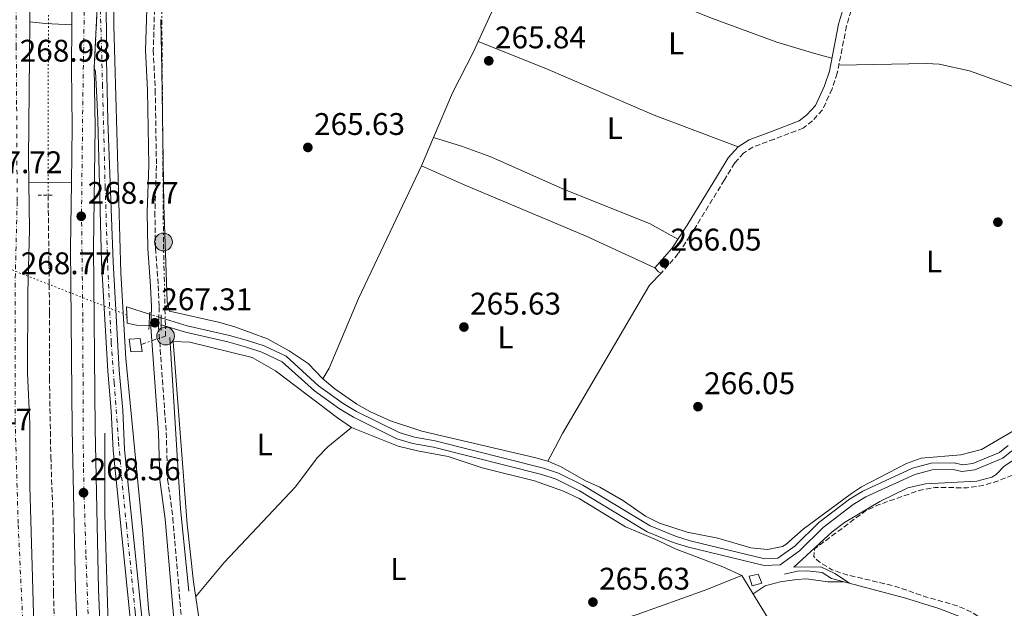
# Model space of a CAD drawing. Units: metres. Extents: x 608344 to 611818, y 4671437 to 4673804.
# Drawn here: x 609316 to 609632, y 4673095 to 4673283 of the extents above; entities that cross this region are included whole.
import ezdxf
from ezdxf.enums import TextEntityAlignment as Align

# ---------------------------------------------------------------- set-up
doc = ezdxf.new("R2010")
doc.units = ezdxf.units.M
doc.header["$MEASUREMENT"] = 0
for name, pattern in [('DGN Style 1', [1.045693079995523, 0.001739921930109024, -1.043953158065414]), ('DGN Style 2', [1.7399219301090239, 1.043953158065414, -0.6959687720436097]), ('DGN Style 3', [2.435890702152634, 1.739921930109024, -0.6959687720436097]), ('DGN Style 4', [2.7856150101045474, 1.391937544087219, -0.6959687720436097, 0.001739921930109024, -0.6959687720436097]), ('DGN Style 5', [1.217945351076317, 0.5219765790327072, -0.6959687720436097]), ('DGN Style 7', [3.4798438602180486, 1.565929737098122, -0.6959687720436097, 0.5219765790327072, -0.6959687720436097])]:
    doc.linetypes.add(name, pattern=pattern)
for name, color, linetype, lineweight in [('Acequia sin especificar', 4, 'Continuous', 0), ('Acequia sin especificar no vista', 4, 'DGN Style 5', 0), ('Autopista', 135, 'Continuous', 0), ('autovía', 7, 'DGN Style 4', 0), ('Camino', 7, 'DGN Style 3', 0), ('Canal de obra', 4, 'Continuous', 13), ('Canal de obra no visto', 4, 'DGN Style 1', 13), ('Carretera', 9, 'Continuous', 0), ('Cierre de vial', 7, 'DGN Style 5', 0), ('Cota de punto acotado terreno', 7, 'Continuous', 0), ('Curva de nivel de depresión intermedia', 30, 'DGN Style 3', 0), ('Edificio', 1, 'Continuous', 13), ('Eje de carretera', 7, 'DGN Style 4', 0), ('Etiqueta de uso rústico', 92, 'Continuous', 0), ('Línea blanca (vial)', 7, 'Continuous', 13), ('Línea de asfalto', 7, 'Continuous', 13), ('Línea de cambio de uso (parcela vista)', 92, 'Continuous', 0), ('Línea eléctrica', 6, 'DGN Style 7', 0), ('Margen derecho', 7, 'Continuous', 0), ('Pontón-alcantarilla (pasos de agua)', 1, 'DGN Style 2', 0), ('Poste tendido eléctrico', 7, 'Continuous', 0), ('Puente', 1, 'Continuous', 0), ('Punto acotado terreno (símbolo)', 7, 'Continuous', 0), ('Transformador', 7, 'Continuous', 0), ('Vaguada', 142, 'DGN Style 3', 13), ('Vaguada no vista', 142, 'DGN Style 5', 0)]:
    doc.layers.add(name, color=color, linetype=linetype, lineweight=lineweight)
doc.styles.add('Style-Arial', font='arial.ttf')

# ---------------------------------------------------------------- blocks, each defined once
blk = doc.blocks.new('5PATER')
at = {"layer": 'Acequia sin especificar no vista', "linetype": 'Continuous', "lineweight": 0}
h = blk.add_hatch(color=51, dxfattribs=at)
edge = h.paths.add_edge_path()
edge.add_ellipse((0, 0), major_axis=(-0.1095731443231308, -0.1110710700762829), ratio=0.9994222409660317, start_angle=0, end_angle=360)
blk = doc.blocks.new('5PELE')
at = {"layer": 'Transformador', "linetype": 'Continuous', "lineweight": 0}
h = blk.add_hatch(color=9, dxfattribs=at)
edge = h.paths.add_edge_path()
edge.add_arc((-2.000000476837158e-05, 0), 0.2850000000000001, 0, 360)
at = {"layer": 'Transformador', "color": 252, "linetype": 'Continuous', "lineweight": 0}
blk.add_circle((-2.000000476837158e-05, 0), 0.2850000000000001, dxfattribs=at)

msp = doc.modelspace()

# ---------------------------------------------------------------- linework, layer by layer
at = {"layer": 'Acequia sin especificar', "color": 4, "linetype": 'Continuous', "lineweight": 0, "extrusion": (-0.2193655868606086, -0.01386518372191207, 0.975544205037198), "elevation": -198209.1854414633, "flags": 128}
msp.add_lwpolyline([(-4625354.727332413, 880912.277186698), (-4625381.198843736, 880911.3217871613), (-4625436.208396544, 880911.3217871613)], dxfattribs=at)
at = {"layer": 'Acequia sin especificar', "color": 4, "linetype": 'Continuous', "lineweight": 0}
for points in [[(609547.8300000001, 4673105.369999999, 265.6199999999953), (609535.7400000002, 4673100.58, 265.6199999999953), (609514.2300000006, 4673092.859999999, 265.6199999999953), (609509.4400000004, 4673091.430000001, 265.6199999999953), (609504.7400000002, 4673090.939999999, 265.6199999999953), (609484.7100000001, 4673082.350000001, 265.6199999999953), (609475.6399999997, 4673080.07, 265.6199999999953), (609468.0199999996, 4673074.980000001, 265.6199999999953), (609460.29, 4673072.24, 265.6199999999953), (609454.1200000001, 4673069.58, 265.4100000000035), (609447.8099999996, 4673068.550000001, 265)], [(609561.4500000002, 4673105.77, 265.6199999999953), (609565.5999999996, 4673106.76, 265.6199999999953), (609568.7400000002, 4673106.91, 265.6199999999953), (609573.4900000002, 4673106.359999999, 265.6199999999953), (609576.4699999997, 4673104.41, 265.6199999999953), (609599.8899999997, 4673098.26, 265.5399999999936), (609610.9600000001, 4673094.82, 265.4100000000035), (609620.6500000004, 4673091.09, 265.4100000000035), (609625.7599999999, 4673084.42, 265.5899999999965), (609629.9100000003, 4673079.810000001, 265.6699999999983), (609639.3499999996, 4673073.380000001, 265.2100000000065)]]:
    msp.add_polyline3d(points, dxfattribs=at)
at = {"layer": 'Acequia sin especificar no vista', "color": 4, "linetype": 'DGN Style 5', "lineweight": 0, "extrusion": (-0.1413531226460583, -0.2992678718797751, 0.9436408403512212), "elevation": -1484416.301009281, "flags": 128}
msp.add_lwpolyline([(-1444870.990467025, 4233067.285118136), (-1444897.681163841, 4233065.37135671), (-1444930.404775833, 4233063.024929297)], dxfattribs=at)
at = {"layer": 'Autopista', "color": 135, "linetype": 'Continuous', "lineweight": 0}
for points in [[(609343.8299999991, 4673341.670000004, 268.7799999999988), (609340.2699999985, 4673268.06, 268.9199999999983), (609340.4899999977, 4673249.13, 268.9199999999983), (609340.0000000005, 4673210.330000001, 268.9199999999983), (609340.4899999977, 4673152.510000002, 268.9199999999983), (609341.5899999995, 4673101.02, 268.9199999999983), (609344.5399999999, 4673030.510000001, 268.7100000000065), (609345.8299999975, 4673014.870000001, 268.5), (609348.219999999, 4672967.53, 268.3899999999995), (609353.8799999986, 4672889.520000001, 268.2899999999936), (609357.5100000007, 4672850.519999999, 268.2899999999936), (609350.2199999995, 4672849.760000001, 268.2899999999936), (609346.5699999996, 4672888.920000001, 268.2899999999936), (609340.8999999989, 4672967.080000001, 268.3899999999995), (609338.5100000016, 4673014.390000001, 268.5), (609337.2199999997, 4673030.06, 268.7100000000065), (609334.2600000026, 4673100.789999999, 268.9199999999983), (609333.1499999994, 4673152.399999998, 268.9199999999983), (609332.6700000011, 4673210.350000001, 268.9199999999983), (609332.9300000004, 4673231.239999999, 268.9199999999983), (609333.1600000006, 4673249.13, 268.9199999999983), (609332.9400000017, 4673267.970000001, 268.9199999999983), (609333.1000000027, 4673281.88, 268.9199999999983), (609333.5399999984, 4673320.190000001, 268.9199999999983)], [(609319.7499999995, 4673305.21, 268.929999999993), (609319.5599999996, 4673282.8, 268.8500000000058), (609319.1599999995, 4673238.760000003, 268.7100000000065), (609319.269999999, 4673231.359999999, 268.8500000000058), (609319.4800000014, 4673216.140000001, 269.1300000000047), (609318.9099999992, 4673196.090000001, 268.7100000000065), (609318.8399999999, 4673170.25, 268.7100000000065), (609319.6299999988, 4673154.030000002, 268.7100000000065), (609319.5599999996, 4673134.030000002, 268.5), (609320.4600000003, 4673104.770000001, 268.7100000000065), (609321.1900000012, 4673077.77, 268.7100000000065), (609325.4600000004, 4672986.210000002, 268.7100000000065), (609327.3, 4672964.800000001, 268.5), (609328.1600000006, 4672941.760000001, 268.5), (609331.4899999987, 4672905.739999998, 268.5), (609333.390000001, 4672874.550000001, 268.5), (609336.489999999, 4672848.320000002, 268.5), (609329.1599999998, 4672847.55, 268.5), (609326.0399999993, 4672873.899999999, 268.5), (609324.1400000016, 4672905.170000001, 268.5), (609320.8, 4672941.28, 268.5), (609319.9300000007, 4672964.350000001, 268.5), (609318.1000000022, 4672985.730000001, 268.7100000000065), (609313.8199999996, 4673077.500000001, 268.7100000000065)]]:
    msp.add_polyline3d(points, dxfattribs=at)
at = {"layer": 'autovía', "color": 7, "linetype": 'DGN Style 4', "lineweight": 0}
for points in [[(609318.530000001, 4673385.04, 268.7100000000063), (609317.1299999994, 4673360.82, 268.7500000000001), (609316.5599999973, 4673336.730000001, 268.8300000000018), (609315.2399999985, 4673299.27, 268.9100000000036), (609315.2399999985, 4673274.950000001, 268.8300000000018), (609315.3799999993, 4673255.559999999, 268.7599999999948), (609315.5399999982, 4673225.170000004, 268.9600000000065), (609314.8799999986, 4673199.04, 268.7899999999937), (609314.8799999986, 4673181.790000001, 268.6399999999994), (609314.8899999998, 4673155.170000002, 268.6399999999994), (609315.870000001, 4673121.649999999, 268.4700000000013), (609317.3500000008, 4673090.27, 268.6699999999983), (609318.1799999999, 4673059.020000001, 268.7100000000063), (609320.3099999981, 4673014.500000001, 268.6399999999994), (609323.9099999988, 4672966.739999999, 268.520000000004), (609323.9099999988, 4672950.470000001, 268.4999999999999), (609325.5499999993, 4672929.280000002, 268.3999999999944), (609327.5199999987, 4672907.420000004, 268.4999999999999), (609328.8199999996, 4672891.800000001, 268.4999999999999), (609329.6399999998, 4672874.710000001, 268.4999999999999), (609331.2800000004, 4672861.4, 268.4999999999999), (609332.8299999972, 4672847.940000002, 268.4999999999999)], [(609337.949999998, 4673314.170000002, 268.8300000000018), (609337.1900000002, 4673294.830000003, 268.8699999999953), (609336.5799999977, 4673257.530000002, 268.9199999999983), (609336.170000001, 4673221.470000001, 268.7899999999937), (609336.5699999988, 4673187.79, 268.9199999999983), (609336.77, 4673139.7, 268.8800000000047), (609337.5900000003, 4673111.780000003, 268.9199999999983), (609339.8299999977, 4673047.66, 268.5399999999938), (609341.0500000004, 4673028.510000004, 268.6799999999932), (609342.2699999985, 4673010.570000002, 268.4900000000054), (609344.1000000014, 4672973.890000002, 268.3999999999944), (609348.5499999993, 4672910.949999999, 268.3099999999976), (609352.4200000007, 4672863.470000001, 268.2100000000065), (609353.8600306209, 4672850.139690436, 268.2899999999936)]]:
    msp.add_polyline3d(points, dxfattribs=at)
at = {"layer": 'Camino', "color": 7, "linetype": 'DGN Style 3', "lineweight": 0}
for points in [[(609612.1599999999, 4673368.280000002, 266.5000000000001), (609607.73, 4673354.730000001, 265.9100000000034), (609601.469999999, 4673334.090000002, 265.8699999999954), (609597.9100000006, 4673326.020000001, 265.8699999999954), (609595.3400000002, 4673318.390000002, 265.8699999999954), (609591.9400000006, 4673312.710000002, 266.0800000000018), (609583.5300000019, 4673288.730000001, 266.0800000000018), (609581.3199999989, 4673281.460000002, 266.0800000000018), (609578.3799999974, 4673266.330000003, 266.2899999999937), (609576.6999999988, 4673261.289999999, 266.2899999999937), (609573.6099999998, 4673254.57, 266.2899999999937), (609570.4499999993, 4673251.080000004, 266.2899999999937), (609567.4299999995, 4673248.739999999, 266.2899999999937), (609558.2199999985, 4673245.230000002, 265.679999999993), (609551.3399999985, 4673242.670000004, 265.6600000000035), (609548.3099999975, 4673240.739999999, 265.6600000000035), (609545.489999999, 4673237.620000001, 265.6600000000035), (609542.2199999989, 4673232.160000001, 266.0800000000018), (609532.4800000002, 4673216.270000001, 265.8399999999965), (609527.4099999988, 4673208.530000002, 266.0399999999937), (609521.8899999999, 4673202.220000001, 266.0800000000018)], [(609359.5699999989, 4673286.86, 266.0800000000018), (609359.1599999998, 4673273.720000001, 266.0800000000018), (609359.7800000012, 4673260.910000003, 265.8699999999954), (609360.1799999991, 4673236.800000001, 265.6600000000035), (609359.6799999984, 4673221.800000001, 265.8600000000005), (609359.8900000007, 4673210.250000002, 265.8699999999954), (609360.7499999991, 4673198.270000001, 266.0800000000018), (609361.0799999976, 4673191.469999999, 266.9199999999983), (609360.8599999986, 4673185.170000004, 267.1300000000047), (609363.3099999983, 4673151.190000001, 266.5000000000001), (609363.7699999987, 4673136.2, 266.5000000000001), (609365.4299999995, 4673123.760000004, 266.2899999999937), (609368.4899999973, 4673087.980000001, 266.2899999999937), (609369.8500000007, 4673072.830000003, 265.7599999999949), (609376.1999999986, 4673037.480000001, 265.6600000000035), (609380.6199999999, 4673022.219999999, 265.4499999999971), (609383.4200000004, 4673007.940000003, 265.4499999999971), (609394.1400000004, 4672977.770000001, 265.3500000000058), (609412.9999999986, 4672940.320000002, 265.2400000000052), (609426.9599999995, 4672914.690000001, 265.0399999999937), (609440.6999999993, 4672887.480000001, 264.820000000007)]]:
    msp.add_polyline3d(points, dxfattribs=at)
at = {"layer": 'Canal de obra', "color": 4, "linetype": 'Continuous', "lineweight": 13, "extrusion": (0.102707716774899, -0.0325217939420234, 0.9941797915033677), "elevation": -89129.36096886889, "flags": 128}
msp.add_lwpolyline([(4639125.66303072, 824982.3401724664), (4639125.66303072, 824974.5431666301)], dxfattribs=at)
at = {"layer": 'Canal de obra', "color": 4, "linetype": 'Continuous', "lineweight": 13, "extrusion": (-0.05416718601496958, -0.8720129402531357, 0.4864764619077691), "elevation": -4107955.647894357, "flags": 128}
msp.add_lwpolyline([(318450.8187566915, 2287633.649829993), (318453.7734380706, 2287632.688394635), (318457.824326708, 2287632.917307815)], dxfattribs=at)
at = {"layer": 'Canal de obra', "color": 4, "linetype": 'Continuous', "lineweight": 13}
msp.add_polyline3d([(609357.8099999996, 4673185.460000001, 267.1300000000047), (609357.8099999996, 4673185.460000001, 266.6999999999971), (609353.7599999999, 4673185.600000001, 266.5), (609350.8399999999, 4673186.25, 267.3399999999965), (609350.5899999999, 4673191.480000001, 267.7599999999948), (609357.9800000006, 4673189.140000001, 266.9199999999983)], close=True, dxfattribs=at)
for points in [[(609634.29, 4673145.300000001, 266.7100000000065), (609631.4199999999, 4673142.99, 266.7100000000065), (609622.4000000004, 4673139.210000001, 266.7100000000065), (609618.3300000001, 4673138.689999999, 266.7100000000065), (609615.5599999996, 4673139.380000001, 266.7100000000065), (609608.7599999999, 4673139.289999999, 266.7100000000065), (609603.2300000006, 4673137.800000001, 266.7100000000065), (609587.5700000003, 4673130.550000001, 266.7100000000065), (609583.4600000001, 4673128.140000001, 266.7100000000065), (609573.8099999996, 4673120.730000001, 266.7100000000065), (609566.2800000003, 4673113.26, 266.7100000000065), (609560.0599999996, 4673108.859999999, 266.7100000000065), (609554.9500000002, 4673108.609999999, 266.7100000000065), (609530.6900000004, 4673114.470000001, 266.7100000000065), (609525.7599999999, 4673116, 266.7100000000065), (609517.4900000002, 4673119.380000001, 266.7100000000065), (609495.8099999996, 4673132.52, 266.7100000000065), (609488.2300000006, 4673136.230000001, 266.7100000000065), (609483.6399999997, 4673137.76, 266.7100000000065), (609449.0099999999, 4673146.51, 266.5), (609442.3499999996, 4673147.65, 266.5), (609437.2300000006, 4673149.220000001, 266.5), (609423.3099999996, 4673156.109999999, 266.5), (609418.8700000001, 4673158.75, 266.5), (609410.8099999996, 4673164.52, 266.7100000000065), (609400.5199999996, 4673173.850000001, 266.7100000000065), (609393.9600000001, 4673176.980000001, 266.7100000000065), (609389.0599999996, 4673178.52, 266.7100000000065), (609383.0199999996, 4673180.289999999, 266.7100000000065), (609369.4900000002, 4673183.310000001, 266.7100000000065), (609361.7100000001, 4673185.66, 266.5), (609361.7199999997, 4673187.91, 267.1300000000047), (609370.0300000003, 4673185.350000001, 266.7100000000065), (609383.5499999998, 4673182.34, 266.7100000000065), (609389.6699999999, 4673180.539999999, 266.7100000000065), (609394.7300000006, 4673178.949999999, 266.7100000000065), (609401.7100000001, 4673175.619999999, 266.7100000000065), (609412.1399999997, 4673166.16, 266.7100000000065), (609420.0199999996, 4673160.52, 266.5), (609424.3200000003, 4673157.970000001, 266.5), (609438.0099999999, 4673151.180000001, 266.5), (609442.8300000001, 4673149.710000001, 266.5), (609449.4500000002, 4673148.58, 266.5), (609484.2400000002, 4673139.789999999, 266.7100000000065), (609489.0300000003, 4673138.189999999, 266.7100000000065), (609496.8300000001, 4673134.369999999, 266.7100000000065), (609518.4500000002, 4673121.27, 266.7100000000065), (609526.4800000006, 4673117.99, 266.7100000000065), (609531.25, 4673116.51, 266.7100000000065), (609555.1500000004, 4673110.730000001, 266.7100000000065), (609559.3399999999, 4673110.939999999, 266.7100000000065), (609564.9199999999, 4673114.880000001, 266.7100000000065), (609572.4199999999, 4673122.33, 266.7100000000065), (609582.2800000003, 4673129.890000001, 266.7100000000065), (609586.5899999999, 4673132.42, 266.7100000000065), (609602.5099999999, 4673139.800000001, 266.7100000000065), (609608.4600000001, 4673141.4, 266.7100000000065), (609615.7999999998, 4673141.49, 266.7100000000065), (609618.4600000001, 4673140.84, 266.7100000000065), (609621.8499999996, 4673141.26, 266.7100000000065), (609630.3300000001, 4673144.83, 266.7100000000065), (609633.0999999996, 4673147.060000001, 266.7100000000065)], [(609361.7199999997, 4673187.91, 266.5), (609370.0300000003, 4673185.350000001, 266.7100000000065), (609383.5499999998, 4673182.34, 266.7100000000065), (609389.6699999999, 4673180.539999999, 266.7100000000065), (609394.7300000006, 4673178.949999999, 266.7100000000065), (609401.7100000001, 4673175.619999999, 266.7100000000065), (609412.1399999997, 4673166.16, 266.7100000000065), (609420.0199999996, 4673160.52, 266.5), (609424.3200000003, 4673157.970000001, 266.5), (609438.0099999999, 4673151.180000001, 266.5), (609442.8300000001, 4673149.710000001, 266.5), (609449.4500000002, 4673148.58, 266.5), (609484.2400000002, 4673139.789999999, 266.7100000000065), (609489.0300000003, 4673138.189999999, 266.7100000000065), (609496.8300000001, 4673134.369999999, 266.7100000000065), (609518.4500000002, 4673121.27, 266.7100000000065), (609526.4800000006, 4673117.99, 266.7100000000065), (609531.25, 4673116.51, 266.7100000000065), (609555.1500000004, 4673110.730000001, 266.7100000000065), (609559.3399999999, 4673110.939999999, 266.7100000000065), (609564.9199999999, 4673114.880000001, 266.7100000000065), (609572.4199999999, 4673122.33, 266.7100000000065), (609582.2800000003, 4673129.890000001, 266.7100000000065), (609586.5899999999, 4673132.42, 266.7100000000065), (609602.5099999999, 4673139.800000001, 266.7100000000065), (609608.4600000001, 4673141.4, 266.7100000000065), (609615.7999999998, 4673141.49, 266.7100000000065), (609618.4600000001, 4673140.84, 266.7100000000065), (609621.8499999996, 4673141.26, 266.7100000000065), (609630.3300000001, 4673144.83, 266.7100000000065), (609633.0999999996, 4673147.060000001, 266.7100000000065)], [(609361.7100000001, 4673185.66, 266.5), (609369.4900000002, 4673183.310000001, 266.7100000000065), (609383.0199999996, 4673180.289999999, 266.7100000000065), (609389.0599999996, 4673178.52, 266.7100000000065), (609393.9600000001, 4673176.980000001, 266.7100000000065), (609400.5199999996, 4673173.850000001, 266.7100000000065), (609410.8099999996, 4673164.52, 266.7100000000065), (609418.8700000001, 4673158.75, 266.5), (609423.3099999996, 4673156.109999999, 266.5), (609437.2300000006, 4673149.220000001, 266.5), (609442.3499999996, 4673147.65, 266.5), (609449.0099999999, 4673146.51, 266.5), (609483.6399999997, 4673137.76, 266.7100000000065), (609488.2300000006, 4673136.230000001, 266.7100000000065), (609495.8099999996, 4673132.52, 266.7100000000065), (609517.4900000002, 4673119.380000001, 266.7100000000065), (609525.7599999999, 4673116, 266.7100000000065), (609530.6900000004, 4673114.470000001, 266.7100000000065), (609554.9500000002, 4673108.609999999, 266.7100000000065), (609560.0599999996, 4673108.859999999, 266.7100000000065), (609566.2800000003, 4673113.26, 266.7100000000065), (609573.8099999996, 4673120.730000001, 266.7100000000065), (609583.4600000001, 4673128.140000001, 266.7100000000065), (609587.5700000003, 4673130.550000001, 266.7100000000065), (609603.2300000006, 4673137.800000001, 266.7100000000065), (609608.7599999999, 4673139.289999999, 266.7100000000065), (609615.5599999996, 4673139.380000001, 266.7100000000065), (609618.3300000001, 4673138.689999999, 266.7100000000065), (609622.4000000004, 4673139.210000001, 266.7100000000065), (609631.4199999999, 4673142.99, 266.7100000000065), (609634.29, 4673145.300000001, 266.7100000000065)]]:
    msp.add_polyline3d(points, dxfattribs=at)
at = {"layer": 'Canal de obra no visto', "color": 4, "linetype": 'DGN Style 5', "lineweight": 0, "extrusion": (0.1007669108489883, -0.03313991990545947, 0.9943579714502276), "elevation": -93200.57852714388, "flags": 128}
msp.add_lwpolyline([(4629648.333910636, 876175.7322196303), (4629648.333910637, 876171.7728131094)], dxfattribs=at)
at = {"layer": 'Canal de obra no visto', "color": 4, "linetype": 'DGN Style 5', "lineweight": 0, "extrusion": (0.05108059390707007, 0.002619517626011115, 0.9986910989157299), "elevation": 43634.20143488123, "flags": 128}
msp.add_lwpolyline([(4635844.559107788, -846770.7101383292), (4635844.559107788, -846774.6203812885)], dxfattribs=at)
at = {"layer": 'Canal de obra no visto', "color": 4, "linetype": 'DGN Style 1', "lineweight": 13}
msp.add_polyline3d([(609361.7100000001, 4673185.66, 267.1300000000047), (609361.7100000001, 4673185.66, 266.5), (609357.8099999996, 4673185.460000001, 266.6999999999971), (609357.9800000006, 4673189.140000001, 267.1300000000047), (609361.7199999997, 4673187.91, 266.5)], close=True, dxfattribs=at)
at = {"layer": 'Carretera', "color": 9, "linetype": 'Continuous', "lineweight": 0}
msp.add_polyline3d([(609351.8900000015, 4673090.620000003, 268.1499999999942), (609346.3200000015, 4673145.530000002, 268.570000000007), (609345.7100000012, 4673158.109999998, 268.570000000007), (609344.5599999978, 4673170.890000002, 268.570000000007), (609342.5900000009, 4673205.77, 268.570000000007), (609341.3700000005, 4673251.32, 268.7799999999988), (609341.0500000009, 4673258.699999998, 268.9900000000052), (609340.6799999998, 4673266.830000003, 268.9199999999983), (609340.2699999985, 4673268.06, 268.9199999999983), (609343.8299999991, 4673341.670000004, 268.7799999999988), (609344.1499999989, 4673270.620000001, 268.7799999999988), (609344.579999998, 4673251.230000001, 268.7799999999988), (609346.260000001, 4673205.940000001, 268.570000000007), (609348.219999999, 4673171.159999999, 268.570000000007), (609349.3700000002, 4673158.359999998, 268.570000000007), (609349.9899999994, 4673145.809999999, 268.570000000007), (609355.5500000005, 4673091.010000001, 268.1499999999942)], dxfattribs=at)
at = {"layer": 'Cierre de vial', "color": 7, "linetype": 'DGN Style 5', "lineweight": 0, "extrusion": (9.186070265171758e-05, 0.001899400653746502, 0.9999981919177493), "elevation": 9201.302347423352, "flags": 128}
msp.add_lwpolyline([(609340.242725839, 4673259.012959555), (609341.3858549228, 4673282.649358368)], dxfattribs=at)
at = {"layer": 'Curva de nivel de depresión intermedia', "color": 30, "linetype": 'DGN Style 3', "lineweight": 0, "elevation": 265.0000000000001, "flags": 128}
msp.add_lwpolyline([(609829.9000000001, 4673206.029999999), (609825.5500000004, 4673203.57), (609812.0700000002, 4673202.649999999), (609802.3, 4673200.100000001), (609797.5900000005, 4673198.439999999), (609792.9800000016, 4673196.259999999), (609788.6800000012, 4673193.369999999), (609784.07, 4673191.440000001), (609779.1100000001, 4673190.470000001), (609764.5900000003, 4673184.890000001), (609750.0400000016, 4673180), (609735.6400000004, 4673174.029999998), (609721.42, 4673167.019999999), (609702.2500000012, 4673159.49), (609671.740000001, 4673154.390000001), (609656.4600000012, 4673151.089999998), (609646.8800000013, 4673147.279999999), (609642.6600000013, 4673144.600000001), (609634.7599999999, 4673137.670000001), (609630.1300000009, 4673135.789999999), (609624.99, 4673134.199999999), (609620.0400000013, 4673133.470000001), (609609.7700000005, 4673133.640000001), (609604.5800000004, 4673132.619999999), (609591.29, 4673127.939999999), (609587.3300000017, 4673126.029999999), (609571.0700000006, 4673113.92), (609570.8400000005, 4673111.49), (609572.4100000017, 4673109.850000001), (609576.6699999997, 4673107.220000001), (609581.5600000003, 4673105.59), (609597.1300000006, 4673101.91), (609606.6200000012, 4673098.600000001), (609616.8400000005, 4673095.699999998), (609621.5600000012, 4673093.600000001), (609625.8300000003, 4673090.859999999), (609629.61, 4673087.58), (609636.1900000004, 4673079.75), (609640.3900000004, 4673077.039999999), (609650.110000001, 4673074.010000001), (609649.6799999997, 4673072.800000001), (609647.0700000012, 4673072.140000001), (609646.4900000001, 4673071.449999999), (609652.5800000011, 4673068.319999999), (609652.3600000018, 4673059.42), (609650.5600000003, 4673055.640000001), (609645.0500000007, 4673047.15), (609638.22, 4673039.649999999), (609629.6500000004, 4673034.24), (609626.0100000014, 4673030.55), (609623.3100000012, 4673026.329999999), (609621.6100000005, 4673016.91), (609619.1000000002, 4673012.59), (609609.2499999999, 4673000.689999999), (609605.28, 4672997.640000001), (609600.6599999999, 4672995.679999999), (609590.4299999995, 4672993.169999998), (609585.4500000018, 4672992.569999999), (609580.4900000019, 4672991.409999999), (609575.8099999992, 4672989.63), (609566.740000001, 4672984.579999999), (609566.1100000008, 4672982.210000002), (609566.6500000017, 4672977.490000002), (609568.5400000004, 4672972.859999999), (609571.690000002, 4672968.850000001), (609576.4599999996, 4672961.34), (609573.7000000014, 4672959.259999999), (609570, 4672961.9), (609566.2699999994, 4672965.369999999), (609558.1900000015, 4672978.57), (609555.1600000006, 4672980.359999998), (609552.2700000005, 4672979.949999999), (609543.35, 4672975.279999998), (609531.1400000014, 4672965.890000001), (609511.9400000012, 4672957.079999999), (609507.0100000004, 4672956.27), (609501.9200000009, 4672956.149999999), (609486.5000000005, 4672956.33), (609474.6900000018, 4672957.640000001), (609469.5399999998, 4672957.699999998), (609464.5900000011, 4672956.989999999), (609454.6199999999, 4672953.769999999), (609444.3499999993, 4672952.81), (609434.2400000017, 4672950.689999999), (609429.4400000006, 4672949.01), (609425.1300000012, 4672946.240000002), (609421.4299999997, 4672942.850000001), (609417.9500000018, 4672942.019999999), (609414, 4672946.679999999), (609412.1900000017, 4672947.329999999), (609408.0900000001, 4672941.23), (609409.1500000019, 4672936.640000001), (609416.6100000007, 4672924.439999999), (609423.5300000008, 4672910.5), (609425.640000001, 4672905.179999998), (609435.0599999998, 4672886.32), (609443.0500000007, 4672866.730000001), (609446.2100000011, 4672857.029999998), (609446.9900000013, 4672851.84), (609449.7500000016, 4672850.3), (609453.1600000004, 4672846.640000002)], dxfattribs=at)
at = {"layer": 'Edificio', "color": 1, "linetype": 'Continuous', "lineweight": 13, "elevation": 268.3500000000058, "flags": 128}
msp.add_lwpolyline([(609554.2000000002, 4673102.970000001), (609551.0999999996, 4673102.039999999), (609550.1600000003, 4673105.140000001), (609553.0099999999, 4673105.800000001), (609554.2000000002, 4673102.970000001)], close=True, dxfattribs=at)
at = {"layer": 'Edificio', "color": 51, "linetype": 'Continuous', "lineweight": 13, "elevation": 268.3500000000058, "flags": 128}
msp.add_lwpolyline([(609551.0999999996, 4673102.039999999), (609550.1600000003, 4673105.140000001), (609553.0099999999, 4673105.800000001), (609554.2000000002, 4673102.970000001), (609551.0999999996, 4673102.039999999)], dxfattribs=at)
at = {"layer": 'Eje de carretera', "color": 7, "linetype": 'DGN Style 4', "lineweight": 0}
msp.add_polyline3d([(609342.1999999993, 4673286.59, 268.8000000000029), (609342.8999999989, 4673262.720000001, 268.8300000000018), (609343.7300000003, 4673230.000000002, 268.6799999999932), (609344.5700000008, 4673204.510000002, 268.5700000000069), (609345.6799999995, 4673180.010000002, 268.5700000000069), (609346.6600000006, 4673167.199999999, 268.5700000000069), (609348.0399999976, 4673148.100000002, 268.5700000000069), (609349.0199999989, 4673136.960000002, 268.4999999999999), (609350.5499999999, 4673121.649999999, 268.3800000000046), (609352.6399999998, 4673101.050000002, 268.229999999996), (609353.3299999982, 4673093.81, 268.1699999999982), (609355.949999998, 4673071.280000002, 268.4400000000024), (609357.6199999999, 4673056.239999998, 268.5700000000069), (609360.55, 4673038.29, 268.5700000000069), (609363.4699999993, 4673023.250000002, 268.7400000000053), (609366.8099999987, 4673010.31, 268.6600000000034), (609372.7600000009, 4672993.57, 268.4799999999959), (609375.3999999984, 4672984.660000001, 268.4900000000054), (609381.7999999999, 4672969.760000002, 268.2599999999949), (609386.9499999998, 4672958.070000002, 267.979999999996), (609394.6099999998, 4672943.730000001, 267.9100000000036), (609406.5199999989, 4672920.870000001, 267.7799999999988), (609416.5399999992, 4672902.489999999, 267.7299999999959)], dxfattribs=at)
at = {"layer": 'Línea blanca (vial)', "color": 7, "linetype": 'Continuous', "lineweight": 13, "extrusion": (-0.6781499823850431, 0.003823162817680009, 0.7349135900343898), "elevation": -395145.7463247174, "flags": 128}
msp.add_lwpolyline([(-4676643.603791374, 428610.5102928221), (-4676599.562236202, 428610.3038520952), (-4676592.162973923, 428610.5102928221)], dxfattribs=at)
at = {"layer": 'Línea blanca (vial)', "color": 7, "linetype": 'Continuous', "lineweight": 13, "elevation": 268.9199999999983, "flags": 128}
msp.add_lwpolyline([(609332.9299999999, 4673231.24), (609333.1600000003, 4673249.13), (609332.9400000012, 4673267.970000001), (609333.1000000021, 4673281.88)], dxfattribs=at)
at = {"layer": 'Línea blanca (vial)', "color": 7, "linetype": 'Continuous', "lineweight": 13}
for points in [[(609322.4499999993, 4673384.920000002, 268.7100000000063), (609321.8599999992, 4673373.100000002, 268.7100000000063), (609319.7499999991, 4673305.210000001, 268.9299999999931), (609319.5599999991, 4673282.800000001, 268.8500000000058)], [(609333.1000000021, 4673281.88, 268.9199999999983), (609333.5399999979, 4673320.190000001, 268.9199999999983), (609334.66, 4673340.180000001, 269.3300000000019), (609336.019999999, 4673384.489999998, 269.1900000000024)], [(609420.8999999978, 4672897.550000002, 267.7299999999959), (609412.8199999998, 4672911.800000001, 267.7299999999959), (609387.1599999999, 4672960.850000002, 267.9900000000052), (609378.2800000019, 4672981.410000001, 268.5700000000069), (609374.8500000008, 4672991.239999999, 268.5700000000069), (609371.1400000004, 4673002.600000003, 268.5700000000069), (609366.0599999976, 4673020.710000004, 268.7799999999988), (609362.6299999988, 4673037.330000003, 268.5700000000069), (609358.5799999987, 4673063.100000002, 268.5700000000069), (609355.55, 4673091.010000002, 268.1499999999942), (609349.989999999, 4673145.809999999, 268.5700000000069), (609349.3699999996, 4673158.359999999, 268.5700000000069), (609348.2199999986, 4673171.16, 268.5700000000069), (609346.2600000006, 4673205.940000002, 268.5700000000069), (609344.5799999975, 4673251.230000001, 268.7799999999988), (609344.1499999983, 4673270.620000001, 268.7799999999988), (609343.8299999987, 4673341.670000004, 268.7799999999988)], [(609340.269999998, 4673268.06, 268.9199999999983), (609340.4899999971, 4673249.13, 268.9199999999983), (609339.9999999999, 4673210.330000003, 268.9199999999983), (609340.4899999971, 4673152.510000003, 268.9199999999983), (609341.589999999, 4673101.020000001, 268.9199999999983), (609344.5399999995, 4673030.510000002, 268.7100000000063), (609345.8299999969, 4673014.870000003, 268.4999999999999), (609348.2199999986, 4672967.530000002, 268.3899999999995), (609353.879999998, 4672889.520000001, 268.2899999999936), (609357.5100000004, 4672850.52, 268.2899999999936)], [(609368.3099999984, 4672997.970000001, 268.5700000000069), (609367.6000000021, 4673001.61, 268.5700000000069), (609362.489999998, 4673019.840000001, 268.7799999999988), (609359.0100000022, 4673036.670000002, 268.5700000000069), (609354.9399999998, 4673062.610000002, 268.5700000000069), (609351.890000001, 4673090.620000003, 268.1499999999942), (609346.3200000009, 4673145.530000002, 268.5700000000069), (609345.7100000007, 4673158.109999999, 268.5700000000069), (609344.5599999975, 4673170.890000002, 268.5700000000069), (609342.5900000005, 4673205.77, 268.5700000000069), (609341.37, 4673251.32, 268.7799999999988), (609341.0500000004, 4673258.699999999, 268.9900000000052), (609340.6799999994, 4673266.830000003, 268.9199999999983), (609340.269999998, 4673268.06, 268.9199999999983)], [(609319.2699999985, 4673231.36, 268.8500000000058), (609319.480000001, 4673216.140000002, 269.1300000000046), (609318.9099999988, 4673196.090000002, 268.7100000000063), (609318.8399999995, 4673170.250000001, 268.7100000000063), (609319.6299999984, 4673154.030000002, 268.7100000000063), (609319.5599999991, 4673134.030000002, 268.4999999999999), (609320.4599999998, 4673104.770000001, 268.7100000000063), (609321.1900000008, 4673077.77, 268.7100000000063), (609325.4600000001, 4672986.210000004, 268.7100000000063), (609327.2999999997, 4672964.800000002, 268.4999999999999), (609328.16, 4672941.760000002, 268.4999999999999), (609331.4899999984, 4672905.739999999, 268.4999999999999), (609333.3900000004, 4672874.550000002, 268.4999999999999), (609336.4899999984, 4672848.320000002, 268.4999999999999)], [(609350.219999999, 4672849.760000002, 268.2899999999936), (609346.569999999, 4672888.920000002, 268.2899999999936), (609340.8999999984, 4672967.080000003, 268.3899999999995), (609338.5100000012, 4673014.390000002, 268.4999999999999), (609337.2199999993, 4673030.06, 268.7100000000063), (609334.2600000021, 4673100.79, 268.9199999999983), (609333.149999999, 4673152.399999999, 268.9199999999983), (609332.6700000007, 4673210.350000002, 268.9199999999983), (609332.9299999999, 4673231.24, 268.9199999999983)]]:
    msp.add_polyline3d(points, dxfattribs=at)
at = {"layer": 'Línea de asfalto', "color": 7, "linetype": 'Continuous', "lineweight": 13, "extrusion": (-0.0145970717864282, -0.1394959771091708, 0.9901150427428218), "elevation": -660532.2394224352, "flags": 128}
msp.add_lwpolyline([(119646.8467100834, 4664785.559917057), (119651.8411786921, 4664785.488619686), (119660.4089303163, 4664786.058998648)], dxfattribs=at)
at = {"layer": 'Línea de asfalto', "color": 7, "linetype": 'Continuous', "lineweight": 13, "extrusion": (-0.005123988243438452, 4.501307387615099e-05, 0.9999868712729705), "elevation": -2642.941797190723, "flags": 128}
msp.add_lwpolyline([(609326.3087945117, 4673231.36370133), (609312.6486151557, 4673231.483701331)], dxfattribs=at)
at = {"layer": 'Línea de asfalto', "color": 7, "linetype": 'Continuous', "lineweight": 13}
for points in [[(609444.1399999993, 4672804.270000001, 268.0099999999947), (609444.8200000009, 4672810.600000003, 268.1100000000006), (609445.489999997, 4672819.760000003, 268.050000000003), (609445.3599999995, 4672824.760000004, 267.8999999999942), (609444.3200000002, 4672834.399999999, 267.6199999999954), (609441.819999999, 4672850.059999999, 267.3099999999976), (609439.5799999972, 4672859.13, 267.2700000000041), (609436.3699999996, 4672868.590000001, 267.3899999999995), (609432.0899999993, 4672879.82, 267.7700000000042), (609428.0599999992, 4672888.950000001, 268.1100000000006), (609398.0300000019, 4672945.440000003, 268.1100000000006), (609384.7500000005, 4672972.440000001, 268.320000000007), (609381.0599999978, 4672981.74, 268.320000000007), (609376.5399999984, 4672996.180000002, 268.320000000007), (609368.0799999982, 4673025.350000002, 268.1799999999931), (609366.2499999999, 4673033.570000002, 268.1100000000006), (609360.8099999971, 4673068.699999999, 268.1100000000006), (609357.6700000013, 4673094.770000001, 268.1100000000006), (609355.6799999997, 4673119.870000003, 268.320000000007), (609350.36, 4673174.940000002, 268.320000000007), (609348.7600000018, 4673202.399999999, 268.320000000007), (609346.4799999996, 4673281.670000002, 268.5299999999989), (609346.530000001, 4673328.7, 268.7400000000053)], [(609343.6499999977, 4673150.99, 268.4199999999984), (609343.6700000024, 4673125.010000001, 268.4100000000035), (609345.9099999998, 4673050.920000004, 268.4199999999984), (609347.519999999, 4673028.710000002, 268.2200000000011), (609351.3299999977, 4672955.95, 268.6399999999994), (609352.3700000015, 4672940.309999999, 268.0099999999947), (609353.4099999988, 4672924.36, 268.0099999999947), (609357.4299999998, 4672874.210000002, 268.6300000000048), (609359.6499999971, 4672850.730000001, 268.4900000000054)]]:
    msp.add_polyline3d(points, dxfattribs=at)
at = {"layer": 'Línea de cambio de uso (parcela vista)', "color": 92, "linetype": 'Continuous', "lineweight": 0, "elevation": 265.8699999999953, "flags": 128}
for points in [[(609448.9294999996, 4673245.700200001), (609455.0199999996, 4673260.050000001), (609461.9000000004, 4673273.369999999), (609463.3224999999, 4673276.489)], [(609463.3224999999, 4673276.489), (609463.3200000003, 4673276.49)], [(609445.0999999996, 4673236.680000001), (609448.9294999996, 4673245.700200001)], [(609413.5099999999, 4673168.449999999), (609415.5300000003, 4673171.84), (609424.9400000004, 4673194.189999999), (609445.0999999996, 4673236.680000001)]]:
    msp.add_lwpolyline(points, dxfattribs=at)
at = {"layer": 'Línea de cambio de uso (parcela vista)', "color": 92, "linetype": 'Continuous', "lineweight": 0}
for points in [[(609463.3224999999, 4673276.489, 265.8699999999953), (609477.3700000001, 4673307.289999999, 265.8699999999953), (609479.3200000003, 4673315.52, 265.8699999999953), (609483.04, 4673325.4, 265.8699999999953), (609483.5225999998, 4673327.649, 265.8304000000062)], [(609477.8700000001, 4673309.390000001, 265.8699999999953), (609490.2400000002, 4673304.449999999, 265.8500000000058), (609507.3300000001, 4673296.67, 265.6600000000035), (609521.1299999999, 4673290.779999999, 265.8500000000058), (609538.4000000004, 4673283.810000001, 265.7599999999948), (609559.04, 4673276.25, 265.6399999999995), (609571.4800000006, 4673272.51, 265.75), (609576.6399999997, 4673271.109999999, 266.2299999999959)], [(609361.5899999999, 4673283.59, 265.6600000000035), (609361.8600000005, 4673267.34, 266.0800000000018), (609362.5300000003, 4673224.039999999, 265.5899999999965), (609363.6500000004, 4673193.210000001, 266.2899999999936), (609364.3200000003, 4673190.100000001, 266.2899999999936), (609380.5, 4673186.430000001, 266.0800000000018), (609385.2999999998, 4673185.060000001, 265.9600000000065), (609395.8099999996, 4673181.189999999, 265.8699999999953), (609402.6699999999, 4673177.380000001, 265.8699999999953), (609408.7999999998, 4673173.27, 265.8699999999953), (609413.5099999999, 4673168.449999999, 265.8699999999953)], [(609546.6100000005, 4673242.76, 265.6600000000035), (609519.6699999999, 4673252.869999999, 265.6600000000035), (609484.9900000002, 4673267.859999999, 265.6199999999953), (609463.3224999999, 4673276.489, 265.8699999999953)], [(609770.1699999999, 4673192.970000001, 265.9400000000023), (609760.8700000001, 4673201.189999999, 265.9400000000023), (609756.8200000003, 4673204.130000001, 265.9400000000023), (609722.6699999999, 4673223.350000001, 265.9400000000023), (609709.6399999997, 4673229.609999999, 265.9400000000023), (609691.4400000004, 4673237.109999999, 265.9400000000023), (609667.2599999999, 4673248.970000001, 266.1499999999942), (609646.0099999999, 4673257.980000001, 266.1499999999942), (609620.7699999996, 4673267.060000001, 266.1499999999942), (609611, 4673269.230000001, 266.1499999999942), (609606.9900000002, 4673269.439999999, 266.1499999999942), (609578.8799999999, 4673268.869999999, 266.25)], [(609448.9294999996, 4673245.700200001, 265.8699999999953), (609457.9800000006, 4673243, 265.6600000000035), (609467.3700000001, 4673239.550000001, 265.6600000000035), (609490.6699999999, 4673229.230000001, 265.6600000000035), (609518.1699999999, 4673218.210000001, 265.5200000000041), (609527.3200000003, 4673213.17, 265.9600000000065)], [(609445.0999999996, 4673236.680000001, 265.8699999999953), (609458.54, 4673230.65, 265.8699999999953), (609497.8700000001, 4673214.08, 265.8699999999953), (609519.9199999999, 4673203.949999999, 266.0800000000018), (609521.0300000003, 4673202.689999999, 266.0800000000018), (609521.8899999997, 4673202.220000001, 266.0800000000018), (609518.1399999997, 4673198.369999999, 266.0800000000018), (609490.2999999998, 4673150.850000001, 266.5), (609487.9500000002, 4673146.369999999, 265.9400000000023), (609485.5999999996, 4673142, 265.8999999999942)], [(609422.7100000001, 4673152.779999999, 266.0399999999936), (609418.1500000004, 4673155.859999999, 266.0399999999936), (609398.3200000003, 4673170.939999999, 266.0399999999936), (609390.8700000001, 4673175.26, 266.0399999999936), (609370.8300000001, 4673180.119999999, 266.0399999999936), (609365.5700000003, 4673180.390000001, 266.0399999999936), (609370.0099999999, 4673121.859999999, 266.0399999999936), (609372.0800000001, 4673103.33, 266.25), (609375.04, 4673083.289999999, 266.25), (609376.2100000001, 4673062.08, 266.2899999999936), (609377.9699999997, 4673047.230000001, 265.8300000000018)], [(609413.5099999999, 4673168.449999999, 266.2899999999936), (609417.3300000001, 4673165.230000001, 266.2899999999936), (609424.4000000004, 4673160.33, 266.2899999999936), (609428.7400000002, 4673157.859999999, 266.2899999999936), (609435.1900000004, 4673155, 266.2899999999936), (609445.2800000003, 4673151.65, 266.2899999999936), (609481.3600000005, 4673143.180000001, 266.2899999999936), (609485.5999999996, 4673142, 265.8999999999942)], [(609422.7100000001, 4673152.779999999, 266.0399999999936), (609415.1399999997, 4673146.640000001, 266.0399999999936), (609411.6900000004, 4673143.07, 265.9600000000065), (609404.75, 4673133.810000001, 265.6199999999953), (609381.8899999997, 4673109.539999999, 265.3000000000029), (609372.7699999996, 4673098.67, 266.0399999999936)], [(609547.8300000001, 4673105.369999999, 266.0399999999936), (609541.6600000003, 4673108.210000001, 266.0399999999936), (609526.7000000002, 4673113.779999999, 266.0399999999936), (609519.7199999997, 4673117.109999999, 266.0399999999936), (609510.5099999999, 4673120.980000001, 266.4400000000023), (609495.6799999997, 4673130.060000001, 266.679999999993), (609490.6500000004, 4673132.369999999, 266.5299999999988), (609481.3099999996, 4673135.689999999, 266.25), (609464.5899999999, 4673139.850000001, 266.0399999999936), (609453.6600000003, 4673143.51, 266.0399999999936), (609443.8200000003, 4673145.300000001, 266.0399999999936), (609437.6900000004, 4673146.859999999, 266.0399999999936), (609422.7100000001, 4673152.779999999, 266.0399999999936)], [(609485.5999999996, 4673142, 265.8999999999942), (609489.6200000001, 4673140.359999999, 266.5299999999988), (609497.7100000001, 4673135.77, 267.1600000000035), (609502.2599999999, 4673133.699999999, 267.1900000000023), (609509.8300000001, 4673129.279999999, 266.5299999999988), (609516.8799999999, 4673124.380000001, 266.5299999999988), (609521.3799999999, 4673122.210000001, 266.7200000000012), (609530.25, 4673119.26, 266.5299999999988), (609540.04, 4673117.380000001, 266.5299999999988), (609550.6900000004, 4673114.230000001, 266.5299999999988), (609555.9600000001, 4673113.699999999, 266.320000000007), (609560.8399999999, 4673114.699999999, 266.2899999999936), (609561.9100000003, 4673115.300000001, 266.320000000007), (609567.4400000004, 4673120.289999999, 266.5299999999988), (609582.8799999999, 4673131.65, 266.9900000000052), (609586.1799999997, 4673133.800000001, 266.9400000000023), (609600.5, 4673141.310000001, 266.7299999999959), (609605.2199999997, 4673142.980000001, 266.5399999999936), (609617.9500000002, 4673144.060000001, 266.5299999999988), (609624.5599999996, 4673145.789999999, 266.5299999999988), (609635.3700000001, 4673152.119999999, 266.4499999999971)], [(609582.2400000002, 4673102.890000001, 265.6000000000058), (609577.6299999999, 4673106.07, 265.6000000000058), (609573.0700000003, 4673108.16, 265.6000000000058), (609564.4199999999, 4673108.050000001, 265.6000000000058), (609576.6799999997, 4673119.390000001, 265.6000000000058), (609580.6600000003, 4673122.42, 265.6000000000058), (609591.9699999997, 4673129.07, 265.6000000000058), (609600.9500000002, 4673133.460000001, 265.6000000000058), (609606.6200000001, 4673134.74, 265.6000000000058), (609623.1299999999, 4673135.57, 265.6000000000058), (609627.9299999997, 4673136.91, 265.6000000000058), (609629.3200000003, 4673137.710000001, 265.6000000000058), (609631.8099999996, 4673140.449999999, 265.6000000000058), (609639.1799999997, 4673145.27, 264.9700000000012)], [(609598.3399999999, 4673013.77, 266.0399999999936), (609597.1100000005, 4673014.67, 266.0399999999936), (609595.2999999998, 4673019.57, 265.8300000000018), (609591.1200000001, 4673028.65, 266.2400000000052), (609575.5599999996, 4673056.67, 266.4600000000065), (609560.6500000004, 4673084.49, 266.4600000000065), (609547.8300000001, 4673105.369999999, 266.0399999999936)], [(609551.4000000004, 4673099.560000001, 266.1600000000035), (609555.2100000001, 4673102.100000001, 266.1600000000035), (609560.0499999998, 4673103.350000001, 266.1600000000035), (609565.3600000005, 4673104.16, 266.1600000000035), (609568.4699999997, 4673104.33, 266.1600000000035), (609575.3399999999, 4673103.350000001, 265.9499999999971), (609580.4100000003, 4673103.369999999, 265.6100000000006)]]:
    msp.add_polyline3d(points, dxfattribs=at)
at = {"layer": 'Línea eléctrica', "color": 6, "linetype": 'DGN Style 7', "lineweight": 0}
msp.add_polyline3d([(609355.2699999989, 4673179.420000001, 267.7700000000041), (609363.11, 4673182.13, 266.6100000000006), (609362.4200000014, 4673212.260000003, 265.8500000000058), (609361.7100000007, 4673312.66, 265.8500000000058), (609361.2899999982, 4673415.309999999, 266.9199999999983), (609366.4800000006, 4673502.370000001, 266.4600000000065), (609378.6399999999, 4673619.45, 265.0899999999965), (609384.8900000016, 4673706.190000001, 264.9199999999983), (609387.9922534907, 4673749.340834532, 265.1863000000012), (609389.199999999, 4673766.140000001, 265.2899999999936)], dxfattribs=at)
at = {"layer": 'Margen derecho', "color": 7, "linetype": 'Continuous', "lineweight": 0}
for points in [[(609609.6700000021, 4673369.09, 266.5000000000001), (609605.230000001, 4673355.510000002, 265.9100000000034), (609599.0100000004, 4673335.000000001, 265.8699999999954), (609595.4699999976, 4673326.960000002, 265.8699999999954), (609592.449999998, 4673318.95, 265.8699999999954), (609590.0799999986, 4673313.850000002, 266.0800000000018), (609581.0399999997, 4673289.54, 266.0800000000018), (609578.7799999998, 4673282.09, 266.0800000000018), (609575.8400000005, 4673267, 266.2899999999937), (609574.2699999993, 4673262.250000001, 266.2899999999937), (609571.3999999971, 4673256.030000002, 266.2899999999937), (609568.6599999989, 4673253.010000003, 266.2899999999937), (609566.1299999986, 4673251.050000003, 266.2899999999937), (609557.2999999997, 4673247.680000001, 265.679999999993), (609550.1700000018, 4673245.030000002, 265.6600000000035), (609546.6099999989, 4673242.760000002, 265.6600000000035), (609543.37, 4673239.190000002, 265.6600000000035), (609539.9799999993, 4673233.510000003, 266.0800000000018), (609530.2600000007, 4673217.670000002, 265.8399999999965), (609525.3200000009, 4673210.120000003, 266.0399999999937), (609519.9200000007, 4673203.95, 266.0800000000018)], [(609357.0799999966, 4673286.890000002, 266.0800000000018), (609356.670000002, 4673273.699999999, 266.0800000000018), (609357.3000000002, 4673260.82, 265.8699999999954), (609357.6900000013, 4673236.820000002, 265.6600000000035), (609357.1999999996, 4673221.82, 265.8600000000005), (609357.3999999985, 4673210.140000002, 265.8699999999954), (609358.2600000014, 4673198.120000001, 266.0800000000018), (609358.5899999999, 4673191.449999999, 266.9199999999983), (609358.3700000008, 4673185.120000001, 267.1300000000047), (609360.8200000006, 4673151.07, 266.5000000000001), (609361.2899999977, 4673136.000000001, 266.5000000000001), (609362.9599999996, 4673123.489999998, 266.2899999999937), (609366.0199999996, 4673087.760000002, 266.2899999999937), (609367.3899999998, 4673072.489999998, 265.7599999999949), (609373.7800000003, 4673036.910000001, 265.6600000000035), (609378.199999999, 4673021.640000002, 265.4499999999971), (609381.0100000009, 4673007.280000002, 265.4499999999971), (609391.8500000016, 4672976.789999999, 265.3500000000058), (609410.7999999992, 4672939.170000004, 265.2400000000052), (609424.749999999, 4672913.530000002, 265.0399999999937), (609438.4200000016, 4672886.480000001, 264.820000000007)]]:
    msp.add_polyline3d(points, dxfattribs=at)
at = {"layer": 'Pontón-alcantarilla (pasos de agua)', "color": 1, "linetype": 'DGN Style 2', "lineweight": 0, "flags": 128}
for points, elevation in [([(609326.8099999996, 4673227.27), (609322.0899999999, 4673227.300000001)], 268.2200000000012), ([(609350.8399999999, 4673186.25), (609350.5899999999, 4673191.480000001)], 267.7599999999948)]:
    msp.add_lwpolyline(points, dxfattribs=dict(at, elevation=elevation))
at = {"layer": 'Puente', "color": 1, "linetype": 'Continuous', "lineweight": 0, "elevation": 267.1300000000047, "flags": 128}
for points in [[(609357.9800000006, 4673189.140000001), (609358.0099999999, 4673189.74)], [(609357.8099999996, 4673185.460000001), (609357.9800000006, 4673189.140000001)], [(609361.7100000001, 4673185.66), (609361.7199999997, 4673187.91)], [(609361.7199999997, 4673187.91), (609361.7199999997, 4673188.880000001)], [(609357.7599999999, 4673184.220000001), (609357.8099999996, 4673185.460000001)], [(609361.7100000001, 4673183.890000001), (609361.7100000001, 4673185.66)]]:
    msp.add_lwpolyline(points, dxfattribs=at)
at = {"layer": 'Transformador', "color": 7, "linetype": 'Continuous', "lineweight": 0}
msp.add_polyline3d([(609355.5800000001, 4673177.130000001, 267.6999999999971), (609351.9400000004, 4673177.039999999, 268.1499999999942), (609351.4600000001, 4673181.07, 268.1699999999983), (609355.0099999999, 4673181.359999999, 267.8099999999977)], close=True, dxfattribs=at)
at = {"layer": 'Vaguada', "color": 142, "linetype": 'DGN Style 3', "lineweight": 13}
msp.add_polyline3d([(609325.4699999997, 4673227.279999999, 267.2700000000041), (609325.8047000002, 4673198.636299999, 267.4296999999933), (609325.9100000003, 4673189.619999999, 267.4799999999959), (609325.8899999997, 4673168.640000001, 267.8999999999942), (609326.3300000001, 4673143.480000001, 267.8999999999942), (609327.0499999998, 4673123.32, 267.4799999999959), (609327.1600000003, 4673099.730000001, 267.4799999999959), (609327.9800000006, 4673077.480000001, 267.4799999999959), (609333.4100000003, 4672966.279999999, 267.4799999999959), (609334.4199999999, 4672945.609999999, 267.070000000007), (609337.8099999996, 4672903.029999999, 267.070000000007), (609343.7699999996, 4672849.07, 267.2700000000041)], dxfattribs=at)
at = {"layer": 'Vaguada no vista', "color": 142, "linetype": 'DGN Style 5', "lineweight": 0, "extrusion": (-1.011297579996873e-05, -0.007286399055287849, 0.9999734537909168), "elevation": -33789.89802687512, "flags": 128}
msp.add_lwpolyline([(609325.4726718065, 4673105.126305716), (609325.5526760541, 4673162.767835879)], dxfattribs=at)

# ---------------------------------------------------------------- block references
at = {"layer": 'Poste tendido eléctrico', "color": 7, "linetype": 'Continuous', "lineweight": 0, "xscale": 10, "yscale": 10, "zscale": 10}
for p in [(609362.4200000014, 4673212.260000003, 265.8500000000058), (609363.11, 4673182.13, 266.6100000000006)]:
    msp.add_blockref('5PELE', p, dxfattribs=at)
at = {"layer": 'Punto acotado terreno (símbolo)', "color": 7, "linetype": 'Continuous', "lineweight": 0, "xscale": 10, "yscale": 10, "zscale": 10}
for p in [(609466.6799999988, 4673270.300000002, 265.839999999997), (609408.6999999981, 4673242.550000002, 265.6300000000051), (609336.0700000004, 4673220.489999998, 268.7700000000041), (609629.8299999969, 4673218.600000002, 266.0500000000034), (609522.9499999994, 4673205.510000003, 266.0500000000034), (609359.6499999971, 4673186.390000001, 267.3000000000029), (609458.7199999993, 4673185.000000001, 265.6300000000051), (609533.7199999986, 4673159.489999998, 266.0500000000034), (609336.8099999981, 4673131.91, 268.5599999999977), (609500.0599999989, 4673096.870000003, 265.6300000000051)]:
    msp.add_blockref('5PATER', p, dxfattribs=at)

# ---------------------------------------------------------------- texts
at = {"layer": 'Cota de punto acotado terreno', "color": 7, "linetype": 'Continuous', "lineweight": 0, "style": 'Style-Arial'}
for s, p in [('265.84', (609468.6599999996, 4673274.3, 265.8399999999965)), ('268.98', (609316.3599999989, 4673270.04, 268.9799999999959)), ('265.63', (609410.6900000024, 4673246.55, 265.6300000000047)), ('267.72', (609300.8700000013, 4673234.300000002, 267.7200000000012)), ('268.77', (609338.1200000006, 4673224.489999999, 268.7700000000041)), ('266.05', (609524.9400000015, 4673209.51, 266.0500000000029)), ('268.77', (609316.6800000007, 4673201.929999999, 268.7700000000041)), ('267.31', (609361.7300000007, 4673190.390000002, 267.3000000000029)), ('265.63', (609460.7000000001, 4673189.000000001, 265.6300000000047)), ('266.05', (609535.7100000005, 4673163.489999998, 266.0500000000029)), ('266.47', (609291.1299999983, 4673151.87, 266.4700000000012)), ('268.56', (609338.7899999989, 4673135.910000001, 268.5599999999977)), ('265.63', (609502.050000001, 4673100.870000003, 265.6300000000047))]:
    msp.add_text(s, height=7.000000000000002, dxfattribs=at).set_placement(p)
at = {"layer": 'Etiqueta de uso rústico', "color": 92, "linetype": 'Continuous', "lineweight": 0, "style": 'Style-Arial'}
for p in [(609526.7514203786, 4673275.910009998, 265.7599999999948), (609507.0914203777, 4673248.730009998, 265.6600000000035), (609492.3214203799, 4673229.12001, 265.6600000000035), (609609.3614203786, 4673205.990009997, 265.7899999999936), (609472.0614203804, 4673181.720009997, 265.8099999999977), (609394.8914203785, 4673147.350009999, 265.820000000007), (609437.7514203781, 4673107.480009998, 265.5800000000018)]:
    msp.add_text('L', height=7.000000000000002, dxfattribs=at).set_placement(p, align=Align.MIDDLE_CENTER)

doc.saveas('drawing.dxf')
